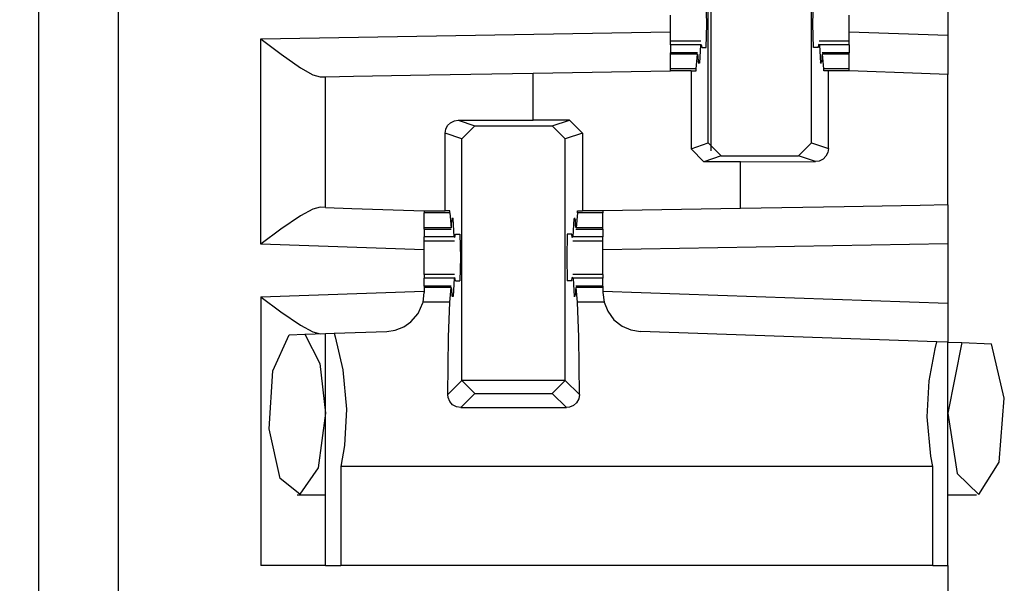
# Paper-space layout 'Layout1' of a CAD drawing. Extents: x 0 to 11, y 0 to 8.5.
# Drawn here: x 2.8 to 2.9, y 5.7 to 5.8 of the extents above; entities that cross this region are included whole.
import ezdxf

# ---------------------------------------------------------------- set-up
doc = ezdxf.new("R2010")
doc.units = 0
doc.header["$MEASUREMENT"] = 0
doc.layers.add('1', color=7, linetype='Continuous')

psp = doc.layouts.get("Layout1")

# ---------------------------------------------------------------- linework, layer by layer
at = {"layer": '1', "color": 3, "linetype": 'Continuous'}
for p, q in [((2.773712396621704, 6.039884567260742), (2.773712396621704, 3.160822153091431)), ((2.859056234359741, 5.741926193237305), (2.859056234359741, 5.776885032653809)), ((2.873993396759033, 5.741926193237305), (2.873993396759033, 5.776885032653809)), ((2.893712282180786, 5.764472961425781), (2.893712282180786, 5.75748348236084)), ((2.858850002288818, 5.759103298187256), (2.858761787414551, 5.762478351593018)), ((2.874199628829956, 5.759103298187256), (2.874287843704224, 5.762478351593018)), ((2.853604078292847, 5.759103298187256), (2.853604078292847, 5.760428428649902)), ((2.879445552825928, 5.759103298187256), (2.879445552825928, 5.760428428649902)), ((2.853604078292847, 5.757778167724609), (2.853604078292847, 5.759103298187256)), ((2.858761787414551, 5.755728244781494), (2.858850002288818, 5.759103298187256)), ((2.874287843704224, 5.755728244781494), (2.874199628829956, 5.759103298187256)), ((2.879445552825928, 5.757778167724609), (2.879445552825928, 5.759103298187256)), ((2.794337272644043, 5.756977558135986), (2.853604078292847, 5.758011817932129)), ((2.853604078292847, 5.756665706634521), (2.853604078292847, 5.757778167724609)), ((2.893712282180786, 5.75748348236084), (2.879445552825928, 5.757981777191162)), ((2.879445552825928, 5.756665706634521), (2.879445552825928, 5.757778167724609)), ((2.893712282180786, 5.75748348236084), (2.893712282180786, 5.75185489654541)), ((2.794337272644043, 5.727300643920898), (2.794337272644043, 5.756977558135986)), ((2.794337272644043, 5.756977558135986), (2.794396638870239, 5.756932258605957)), ((2.794396638870239, 5.756932258605957), (2.797260046005249, 5.754783630371094)), ((2.857980728149414, 5.756665706634521), (2.853604078292847, 5.756665706634521)), ((2.853604078292847, 5.756528377532959), (2.853604078292847, 5.756665706634521)), ((2.853604078292847, 5.75612211227417), (2.853604078292847, 5.756528377532959)), ((2.857917547225952, 5.75612211227417), (2.853604078292847, 5.75612211227417)), ((2.853604078292847, 5.75612211227417), (2.853604078292847, 5.754978179931641)), ((2.857917547225952, 5.75612211227417), (2.857770204544067, 5.753453254699707)), ((2.857917547225952, 5.75612211227417), (2.858039617538452, 5.756196975708008)), ((2.858039617538452, 5.756196975708008), (2.858098268508911, 5.755728244781494)), ((2.875010013580322, 5.756196975708008), (2.874951124191284, 5.755728244781494)), ((2.875132083892822, 5.75612211227417), (2.875010013580322, 5.756196975708008)), ((2.879445552825928, 5.756665706634521), (2.87506890296936, 5.756665706634521)), ((2.875132083892822, 5.75612211227417), (2.875279426574707, 5.753453254699707)), ((2.879445552825928, 5.75612211227417), (2.875132083892822, 5.75612211227417)), ((2.879445552825928, 5.756528377532959), (2.879445552825928, 5.756665706634521)), ((2.879445552825928, 5.75612211227417), (2.879445552825928, 5.756528377532959)), ((2.879445552825928, 5.75612211227417), (2.879445552825928, 5.754978179931641)), ((2.797260046005249, 5.754783630371094), (2.800090551376343, 5.752799034118652)), ((2.853604078292847, 5.754931449890137), (2.853604078292847, 5.754978179931641)), ((2.857504367828369, 5.754978179931641), (2.853604078292847, 5.754978179931641)), ((2.853604078292847, 5.7547926902771), (2.853604078292847, 5.754931449890137)), ((2.857473850250244, 5.7547926902771), (2.853604078292847, 5.7547926902771)), ((2.853604078292847, 5.752643585205078), (2.853604078292847, 5.7547926902771)), ((2.857301712036133, 5.752643585205078), (2.857473850250244, 5.7547926902771)), ((2.857473850250244, 5.7547926902771), (2.857552766799927, 5.754491329193115)), ((2.858098268508911, 5.755728244781494), (2.858761787414551, 5.755728244781494)), ((2.874951124191284, 5.755728244781494), (2.874287843704224, 5.755728244781494)), ((2.87557578086853, 5.7547926902771), (2.875496864318848, 5.754491329193115)), ((2.879445552825928, 5.754978179931641), (2.875545263290405, 5.754978179931641)), ((2.875747919082642, 5.752643585205078), (2.87557578086853, 5.7547926902771)), ((2.879445552825928, 5.7547926902771), (2.87557578086853, 5.7547926902771)), ((2.879445552825928, 5.754931449890137), (2.879445552825928, 5.754978179931641)), ((2.879445552825928, 5.7547926902771), (2.879445552825928, 5.754931449890137)), ((2.879445552825928, 5.752643585205078), (2.879445552825928, 5.7547926902771)), ((2.857552766799927, 5.754491329193115), (2.857589244842529, 5.753702163696289)), ((2.857770204544067, 5.753453254699707), (2.857589244842529, 5.753702163696289)), ((2.857770204544067, 5.753453254699707), (2.857601642608643, 5.753453254699707)), ((2.875279426574707, 5.753453254699707), (2.875460386276245, 5.753702163696289)), ((2.875447750091553, 5.753453254699707), (2.875279426574707, 5.753453254699707)), ((2.875496864318848, 5.754491329193115), (2.875460386276245, 5.753702163696289)), ((2.800090551376343, 5.752799034118652), (2.801853656768799, 5.751796722412109)), ((2.801853656768799, 5.751796722412109), (2.802929639816284, 5.751501560211182)), ((2.807731628417969, 5.751585483551025), (2.81871223449707, 5.751777172088623)), ((2.81871223449707, 5.751777172088623), (2.833712339401245, 5.752038955688477)), ((2.833712339401245, 5.752038955688477), (2.853604078292847, 5.752386093139648)), ((2.833712339401245, 5.745238780975342), (2.833712339401245, 5.752038955688477)), ((2.853604078292847, 5.752519130706787), (2.853604078292847, 5.752643585205078)), ((2.857301712036133, 5.752643585205078), (2.853604078292847, 5.752643585205078)), ((2.853604078292847, 5.752386093139648), (2.853604078292847, 5.752519130706787)), ((2.856555223464966, 5.752386093139648), (2.853604078292847, 5.752386093139648)), ((2.856555223464966, 5.752386093139648), (2.856555223464966, 5.741092205047607)), ((2.856555223464966, 5.752386093139648), (2.857282638549805, 5.752386093139648)), ((2.857282638549805, 5.752386093139648), (2.857301712036133, 5.752643585205078)), ((2.87576699256897, 5.752386093139648), (2.875747919082642, 5.752643585205078)), ((2.879445552825928, 5.752643585205078), (2.875747919082642, 5.752643585205078)), ((2.876420497894287, 5.752386093139648), (2.87576699256897, 5.752386093139648)), ((2.877956390380859, 5.752386093139648), (2.876420497894287, 5.752386093139648)), ((2.876420497894287, 5.741117000579834), (2.876420497894287, 5.752386093139648)), ((2.879445552825928, 5.752386093139648), (2.877956390380859, 5.752386093139648)), ((2.879445552825928, 5.752519130706787), (2.879445552825928, 5.752643585205078)), ((2.879445552825928, 5.752386093139648), (2.879445552825928, 5.752519130706787)), ((2.879445552825928, 5.752353191375732), (2.879445552825928, 5.752386093139648)), ((2.889903783798218, 5.751987934112549), (2.879445552825928, 5.752353191375732)), ((2.893712282180786, 5.75185489654541), (2.889903783798218, 5.751987934112549)), ((2.893712282180786, 5.732974052429199), (2.893712282180786, 5.75185489654541)), ((2.802929639816284, 5.751501560211182), (2.803712368011475, 5.751514911651611)), ((2.803712368011475, 5.751514911651611), (2.807731628417969, 5.751585483551025)), ((2.803712368011475, 5.732601642608643), (2.803712368011475, 5.751514911651611)), ((2.821358442306519, 5.744443416595459), (2.821772813796997, 5.74486255645752)), ((2.821772813796997, 5.74486255645752), (2.822329759597778, 5.745141506195068)), ((2.822329759597778, 5.745141506195068), (2.822858572006226, 5.745221138000488)), ((2.822858572006226, 5.745221138000488), (2.833712339401245, 5.745238780975342)), ((2.822858572006226, 5.745221138000488), (2.825306415557861, 5.744405269622803)), ((2.838994264602661, 5.745238780975342), (2.833712339401245, 5.745238780975342)), ((2.836493015289307, 5.744405269622803), (2.838994264602661, 5.745238780975342)), ((2.838994264602661, 5.745238780975342), (2.840869426727295, 5.743364334106445)), ((2.821004152297974, 5.743339538574219), (2.821096658706665, 5.743925094604492)), ((2.821004152297974, 5.73210334777832), (2.821004152297974, 5.743339538574219)), ((2.823431253433228, 5.742530822753906), (2.821004152297974, 5.743339538574219)), ((2.821096658706665, 5.743925094604492), (2.821358442306519, 5.744443416595459)), ((2.823431253433228, 5.742530822753906), (2.825306415557861, 5.744405269622803)), ((2.825306415557861, 5.744405269622803), (2.836493015289307, 5.744405269622803)), ((2.836493015289307, 5.744405269622803), (2.83836841583252, 5.742530822753906)), ((2.840869426727295, 5.743364334106445), (2.83836841583252, 5.742530822753906)), ((2.840869426727295, 5.743364334106445), (2.840869426727295, 5.73210334777832)), ((2.823431253433228, 5.707571506500244), (2.823431253433228, 5.742530822753906)), ((2.83836841583252, 5.707571506500244), (2.83836841583252, 5.742530822753906)), ((2.856555223464966, 5.741092205047607), (2.859056234359741, 5.741926193237305)), ((2.860931396484375, 5.74005126953125), (2.859056234359741, 5.741926193237305)), ((2.873993396759033, 5.741926193237305), (2.872118234634399, 5.74005126953125)), ((2.873993396759033, 5.741926193237305), (2.876420497894287, 5.741117000579834)), ((2.8584303855896, 5.739217758178711), (2.856555223464966, 5.741092205047607)), ((2.876327991485596, 5.740531921386719), (2.876066207885742, 5.740013122558594)), ((2.876420497894287, 5.741117000579834), (2.876327991485596, 5.740531921386719)), ((2.860931396484375, 5.74005126953125), (2.8584303855896, 5.739217758178711)), ((2.863712310791016, 5.739217758178711), (2.8584303855896, 5.739217758178711)), ((2.860931396484375, 5.74005126953125), (2.872118234634399, 5.74005126953125)), ((2.863712310791016, 5.739217758178711), (2.874566078186035, 5.739235401153564)), ((2.863712310791016, 5.732450485229492), (2.863712310791016, 5.739217758178711)), ((2.874566078186035, 5.739235401153564), (2.872118234634399, 5.74005126953125)), ((2.875094890594482, 5.739315032958984), (2.874566078186035, 5.739235401153564)), ((2.875651836395264, 5.739593982696533), (2.875094890594482, 5.739315032958984)), ((2.876066207885742, 5.740013122558594), (2.875651836395264, 5.739593982696533)), ((2.801848411560059, 5.732349872589111), (2.800078392028809, 5.731372833251953)), ((2.802929639816284, 5.73262882232666), (2.801848411560059, 5.732349872589111)), ((2.803712368011475, 5.732601642608643), (2.802929639816284, 5.73262882232666)), ((2.803712368011475, 5.732601642608643), (2.807520627975464, 5.732468605041504)), ((2.807520627975464, 5.732468605041504), (2.817979097366333, 5.73210334777832)), ((2.817979097366333, 5.73210334777832), (2.817979097366333, 5.731952667236328)), ((2.817979097366333, 5.73210334777832), (2.819468259811401, 5.73210334777832)), ((2.817979097366333, 5.731952667236328), (2.817979097366333, 5.731812953948975)), ((2.821676731109619, 5.731812953948975), (2.817979097366333, 5.731812953948975)), ((2.817979097366333, 5.729663848876953), (2.817979097366333, 5.731812953948975)), ((2.819468259811401, 5.73210334777832), (2.821004152297974, 5.73210334777832)), ((2.8216552734375, 5.73210334777832), (2.821004152297974, 5.73210334777832)), ((2.821676731109619, 5.731812953948975), (2.8216552734375, 5.73210334777832)), ((2.821676731109619, 5.731812953948975), (2.82184886932373, 5.729663848876953)), ((2.840122938156128, 5.731812953948975), (2.839950799942017, 5.729663848876953)), ((2.840122938156128, 5.731812953948975), (2.840144395828247, 5.73210334777832)), ((2.843820571899414, 5.731812953948975), (2.840122938156128, 5.731812953948975)), ((2.840144395828247, 5.73210334777832), (2.840869426727295, 5.73210334777832)), ((2.843820571899414, 5.73210334777832), (2.840869426727295, 5.73210334777832)), ((2.863712310791016, 5.732450485229492), (2.843820571899414, 5.73210334777832)), ((2.843820571899414, 5.73210334777832), (2.843820571899414, 5.731952667236328)), ((2.843820571899414, 5.731952667236328), (2.843820571899414, 5.731812953948975)), ((2.843820571899414, 5.729663848876953), (2.843820571899414, 5.731812953948975)), ((2.87871241569519, 5.732712268829346), (2.863712310791016, 5.732450485229492)), ((2.889693021774292, 5.732903957366943), (2.87871241569519, 5.732712268829346)), ((2.893712282180786, 5.732974052429199), (2.889693021774292, 5.732903957366943)), ((2.893712282180786, 5.732974052429199), (2.893712282180786, 5.727348327636719)), ((2.800078392028809, 5.731372833251953), (2.797254085540771, 5.729440212249756)), ((2.821927785873413, 5.729965209960938), (2.821964263916016, 5.730754375457764)), ((2.822145223617554, 5.731003284454346), (2.821964263916016, 5.730754375457764)), ((2.822145223617554, 5.731003284454346), (2.821976661682129, 5.731003284454346)), ((2.822292566299438, 5.728334426879883), (2.822145223617554, 5.731003284454346)), ((2.839507102966309, 5.728334426879883), (2.839654207229614, 5.731003284454346)), ((2.839822769165039, 5.731003284454346), (2.839654207229614, 5.731003284454346)), ((2.839654207229614, 5.731003284454346), (2.839835405349731, 5.730754375457764)), ((2.839871883392334, 5.729965209960938), (2.839835405349731, 5.730754375457764)), ((2.797254085540771, 5.729440212249756), (2.794397115707397, 5.727344512939453)), ((2.82184886932373, 5.729663848876953), (2.817979097366333, 5.729663848876953)), ((2.817979097366333, 5.729525089263916), (2.817979097366333, 5.729663848876953)), ((2.817979097366333, 5.729478359222412), (2.817979097366333, 5.729525089263916)), ((2.817979097366333, 5.729478359222412), (2.821879386901855, 5.729478359222412)), ((2.817979097366333, 5.729478359222412), (2.817979097366333, 5.728334426879883)), ((2.82184886932373, 5.729663848876953), (2.821927785873413, 5.729965209960938)), ((2.839950799942017, 5.729663848876953), (2.839871883392334, 5.729965209960938)), ((2.839920282363892, 5.729478359222412), (2.843820571899414, 5.729478359222412)), ((2.843820571899414, 5.729663848876953), (2.839950799942017, 5.729663848876953)), ((2.843820571899414, 5.729525089263916), (2.843820571899414, 5.729663848876953)), ((2.843820571899414, 5.729478359222412), (2.843820571899414, 5.729525089263916)), ((2.843820571899414, 5.729478359222412), (2.843820571899414, 5.728334426879883)), ((2.817979097366333, 5.727928638458252), (2.817979097366333, 5.728334426879883)), ((2.822292566299438, 5.728334426879883), (2.817979097366333, 5.728334426879883)), ((2.817979097366333, 5.727790832519531), (2.817979097366333, 5.727928638458252)), ((2.817979097366333, 5.726678371429443), (2.817979097366333, 5.727790832519531)), ((2.817979097366333, 5.727790832519531), (2.8223557472229, 5.727790832519531)), ((2.822292566299438, 5.728334426879883), (2.822414398193359, 5.728259563446045)), ((2.822414398193359, 5.728259563446045), (2.822473287582397, 5.728728294372559)), ((2.822473287582397, 5.728728294372559), (2.823136806488037, 5.728728294372559)), ((2.823136806488037, 5.728728294372559), (2.823225021362305, 5.725353240966797)), ((2.83866286277771, 5.728728294372559), (2.838574647903442, 5.725353240966797)), ((2.839326143264771, 5.728728294372559), (2.83866286277771, 5.728728294372559)), ((2.839385032653809, 5.728259563446045), (2.839326143264771, 5.728728294372559)), ((2.839507102966309, 5.728334426879883), (2.839385032653809, 5.728259563446045)), ((2.839443922042847, 5.727790832519531), (2.843820571899414, 5.727790832519531)), ((2.843820571899414, 5.728334426879883), (2.839507102966309, 5.728334426879883)), ((2.843820571899414, 5.727928638458252), (2.843820571899414, 5.728334426879883)), ((2.843820571899414, 5.727790832519531), (2.843820571899414, 5.727928638458252)), ((2.843820571899414, 5.726678371429443), (2.843820571899414, 5.727790832519531)), ((2.794397115707397, 5.727344512939453), (2.794337272644043, 5.727300643920898)), ((2.817979097366333, 5.726474761962891), (2.794337272644043, 5.727300643920898)), ((2.817979097366333, 5.725353240966797), (2.817979097366333, 5.726678371429443)), ((2.893712282180786, 5.727348327636719), (2.843820571899414, 5.72647762298584)), ((2.843820571899414, 5.725353240966797), (2.843820571899414, 5.726678371429443)), ((2.893712282180786, 5.727348327636719), (2.893712282180786, 5.71873950958252)), ((2.817979097366333, 5.72402811050415), (2.817979097366333, 5.725353240966797)), ((2.823225021362305, 5.725353240966797), (2.823136806488037, 5.721978187561035)), ((2.838574647903442, 5.725353240966797), (2.83866286277771, 5.721978187561035)), ((2.843820571899414, 5.72402811050415), (2.843820571899414, 5.725353240966797)), ((2.817979097366333, 5.722915649414062), (2.817979097366333, 5.72402811050415)), ((2.843820571899414, 5.722915649414062), (2.843820571899414, 5.72402811050415)), ((2.8223557472229, 5.722915649414062), (2.817979097366333, 5.722915649414062)), ((2.817979097366333, 5.722915649414062), (2.817979097366333, 5.7227783203125)), ((2.817979097366333, 5.7227783203125), (2.817979097366333, 5.722372055053711)), ((2.822292566299438, 5.722372055053711), (2.817979097366333, 5.722372055053711)), ((2.817979097366333, 5.721228122711182), (2.817979097366333, 5.722372055053711)), ((2.822292566299438, 5.722372055053711), (2.822145223617554, 5.719703197479248)), ((2.822292566299438, 5.722372055053711), (2.822414398193359, 5.722446918487549)), ((2.822473287582397, 5.721978187561035), (2.822414398193359, 5.722446918487549)), ((2.822473287582397, 5.721978187561035), (2.823136806488037, 5.721978187561035)), ((2.839326143264771, 5.721978187561035), (2.83866286277771, 5.721978187561035)), ((2.839326143264771, 5.721978187561035), (2.839385032653809, 5.722446918487549)), ((2.839507102966309, 5.722372055053711), (2.839385032653809, 5.722446918487549)), ((2.843820571899414, 5.722915649414062), (2.839443922042847, 5.722915649414062)), ((2.843820571899414, 5.722372055053711), (2.839507102966309, 5.722372055053711)), ((2.839507102966309, 5.722372055053711), (2.839654207229614, 5.719703197479248)), ((2.843820571899414, 5.722915649414062), (2.843820571899414, 5.7227783203125)), ((2.843820571899414, 5.7227783203125), (2.843820571899414, 5.722372055053711)), ((2.843820571899414, 5.721228122711182), (2.843820571899414, 5.722372055053711)), ((2.794337272644043, 5.719655990600586), (2.817979097366333, 5.720481872558594)), ((2.821879386901855, 5.721228122711182), (2.817979097366333, 5.721228122711182)), ((2.817979097366333, 5.721228122711182), (2.817979097366333, 5.721181392669678)), ((2.817979097366333, 5.721181392669678), (2.817979097366333, 5.721042633056641)), ((2.82184886932373, 5.721042633056641), (2.817979097366333, 5.721042633056641)), ((2.817979097366333, 5.721042633056641), (2.817979097366333, 5.720285415649414)), ((2.821676731109619, 5.718893527984619), (2.82184886932373, 5.721042633056641)), ((2.82184886932373, 5.721042633056641), (2.821927785873413, 5.720741271972656)), ((2.821927785873413, 5.720741271972656), (2.821964263916016, 5.71995210647583)), ((2.839871883392334, 5.720741271972656), (2.839835405349731, 5.71995210647583)), ((2.839950799942017, 5.721042633056641), (2.839871883392334, 5.720741271972656)), ((2.843820571899414, 5.721228122711182), (2.839920282363892, 5.721228122711182)), ((2.843820571899414, 5.721042633056641), (2.839950799942017, 5.721042633056641)), ((2.840122938156128, 5.718893527984619), (2.839950799942017, 5.721042633056641)), ((2.843820571899414, 5.721228122711182), (2.843820571899414, 5.721181392669678)), ((2.843820571899414, 5.721181392669678), (2.843820571899414, 5.721042633056641)), ((2.843820571899414, 5.721042633056641), (2.843820571899414, 5.720285415649414)), ((2.843820571899414, 5.720481872558594), (2.893712282180786, 5.71873950958252)), ((2.794337272644043, 5.719655990600586), (2.794337272644043, 5.680821895599365)), ((2.794337272644043, 5.719655990600586), (2.794397115707397, 5.719611644744873)), ((2.794397115707397, 5.719611644744873), (2.797254085540771, 5.717516422271729)), ((2.817804098129272, 5.718893527984619), (2.817979097366333, 5.720285415649414)), ((2.822145223617554, 5.719703197479248), (2.821964263916016, 5.71995210647583)), ((2.822145223617554, 5.719703197479248), (2.821976900100708, 5.719703197479248)), ((2.839654207229614, 5.719703197479248), (2.839835405349731, 5.71995210647583)), ((2.839822769165039, 5.719703197479248), (2.839654207229614, 5.719703197479248)), ((2.843820571899414, 5.720285415649414), (2.843995332717896, 5.718893527984619)), ((2.797254085540771, 5.717516422271729), (2.800078392028809, 5.715583801269531)), ((2.817103624343872, 5.71727180480957), (2.817781448364258, 5.718807697296143)), ((2.817781448364258, 5.718807697296143), (2.817804098129272, 5.718893527984619)), ((2.821676731109619, 5.718893527984619), (2.817804098129272, 5.718893527984619)), ((2.821477890014648, 5.71381139755249), (2.821676731109619, 5.718893527984619)), ((2.843995332717896, 5.718893527984619), (2.840122938156128, 5.718893527984619)), ((2.840321779251099, 5.71381139755249), (2.840122938156128, 5.718893527984619)), ((2.843995332717896, 5.718893527984619), (2.844506978988647, 5.717592239379883)), ((2.844506978988647, 5.717592239379883), (2.845417261123657, 5.71635913848877)), ((2.893712282180786, 5.71873950958252), (2.893712282180786, 5.71311092376709)), ((2.8160560131073, 5.716050148010254), (2.817103624343872, 5.71727180480957)), ((2.845417261123657, 5.71635913848877), (2.846579074859619, 5.715445518493652)), ((2.800078392028809, 5.715583801269531), (2.801848411560059, 5.714606761932373)), ((2.804958581924438, 5.714398384094238), (2.81255030632019, 5.714663505554199)), ((2.81255030632019, 5.714663505554199), (2.813776969909668, 5.714843273162842)), ((2.813776969909668, 5.714843273162842), (2.815028429031372, 5.715336799621582)), ((2.815028429031372, 5.715336799621582), (2.8160560131073, 5.716050148010254)), ((2.846579074859619, 5.715445518493652), (2.847862482070923, 5.714887619018555)), ((2.847862482070923, 5.714887619018555), (2.849249362945557, 5.714663505554199)), ((2.892132520675659, 5.713166236877441), (2.849249362945557, 5.714663505554199)), ((2.796078681945801, 5.708958625793457), (2.798420667648315, 5.714170455932617)), ((2.798420667648315, 5.714170455932617), (2.800682067871094, 5.714249134063721)), ((2.800682067871094, 5.714249134063721), (2.803712368011475, 5.714354991912842)), ((2.800682067871094, 5.714249134063721), (2.802868127822876, 5.710022926330566)), ((2.801848411560059, 5.714606761932373), (2.802929639816284, 5.714327812194824)), ((2.803712368011475, 5.714354991912842), (2.804958581924438, 5.714398384094238)), ((2.803712368011475, 5.680821895599365), (2.803712368011475, 5.714354991912842)), ((2.804958581924438, 5.714398384094238), (2.805096626281738, 5.7138991355896)), ((2.805096626281738, 5.7138991355896), (2.806186437606812, 5.709090232849121)), ((2.821377515792847, 5.705517768859863), (2.821477890014648, 5.71381139755249)), ((2.8404221534729, 5.705517768859863), (2.840321779251099, 5.71381139755249)), ((2.891001462936401, 5.707537174224854), (2.89188027381897, 5.712165355682373)), ((2.89188027381897, 5.712165355682373), (2.892132520675659, 5.713166236877441)), ((2.893712282180786, 5.71311092376709), (2.892132520675659, 5.713166236877441)), ((2.893712282180786, 5.71311092376709), (2.895742893218994, 5.713040351867676)), ((2.893712282180786, 5.680821895599365), (2.893712282180786, 5.71311092376709)), ((2.895742893218994, 5.713040351867676), (2.893712282180786, 5.702853202819824)), ((2.895742893218994, 5.713040351867676), (2.899992942810059, 5.712891578674316)), ((2.901868343353271, 5.705016613006592), (2.899992942810059, 5.712891578674316)), ((2.795563697814941, 5.700578689575195), (2.796078681945801, 5.708958625793457)), ((2.802868127822876, 5.710022926330566), (2.803712368011475, 5.702853202819824)), ((2.806186437606812, 5.709090232849121), (2.806731224060059, 5.70341157913208)), ((2.821377515792847, 5.705517768859863), (2.823431253433228, 5.707571506500244)), ((2.825305700302124, 5.705697059631348), (2.823431253433228, 5.707571506500244)), ((2.83836841583252, 5.707571506500244), (2.836493968963623, 5.705697059631348)), ((2.83836841583252, 5.707571506500244), (2.8404221534729, 5.705517768859863)), ((2.890693426132202, 5.702295303344727), (2.891001462936401, 5.707537174224854)), ((2.821425914764404, 5.705086708068848), (2.821377515792847, 5.705517768859863)), ((2.821664094924927, 5.704513072967529), (2.821425914764404, 5.705086708068848)), ((2.825305700302124, 5.705697059631348), (2.823246955871582, 5.703638553619385)), ((2.825305700302124, 5.705697059631348), (2.836493968963623, 5.705697059631348)), ((2.838552713394165, 5.703638553619385), (2.836493968963623, 5.705697059631348)), ((2.840319633483887, 5.704897880554199), (2.840015649795532, 5.704343795776367)), ((2.8404221534729, 5.705517768859863), (2.840319633483887, 5.704897880554199)), ((2.901106119155884, 5.695730209350586), (2.901868343353271, 5.705016613006592)), ((2.806731224060059, 5.70341157913208), (2.806423187255859, 5.698169231414795)), ((2.822080135345459, 5.704046726226807), (2.821664094924927, 5.704513072967529)), ((2.822628736495972, 5.703743457794189), (2.822080135345459, 5.704046726226807)), ((2.823246955871582, 5.703638553619385), (2.822628736495972, 5.703743457794189)), ((2.823246955871582, 5.703638553619385), (2.838552713394165, 5.703638553619385)), ((2.838972091674805, 5.703686237335205), (2.838552713394165, 5.703638553619385)), ((2.839548826217651, 5.703925609588623), (2.838972091674805, 5.703686237335205)), ((2.840015649795532, 5.704343795776367), (2.839548826217651, 5.703925609588623)), ((2.803712368011475, 5.702853202819824), (2.802645206451416, 5.694914817810059)), ((2.891238212585449, 5.696616649627686), (2.890693426132202, 5.702295303344727)), ((2.893712282180786, 5.702853202819824), (2.895053863525391, 5.694125175476074)), ((2.79714298248291, 5.693378925323486), (2.795563697814941, 5.700578689575195)), ((2.806423187255859, 5.698169231414795), (2.805901527404785, 5.695122241973877)), ((2.891523122787476, 5.695122241973877), (2.891238212585449, 5.696616649627686)), ((2.802645206451416, 5.694914817810059), (2.799997329711914, 5.691096305847168)), ((2.891523122787476, 5.695122241973877), (2.805901527404785, 5.695122241973877)), ((2.805901527404785, 5.695122241973877), (2.805901527404785, 5.680821895599365)), ((2.891523122787476, 5.680821895599365), (2.891523122787476, 5.695122241973877)), ((2.898203372955322, 5.691091060638428), (2.901106119155884, 5.695730209350586)), ((2.799997329711914, 5.691096305847168), (2.79714298248291, 5.693378925323486)), ((2.895053863525391, 5.694125175476074), (2.898203372955322, 5.691091060638428)), ((2.799599409103394, 5.691040992736816), (2.803712368011475, 5.691040992736816)), ((2.893712282180786, 5.691040992736816), (2.897825241088867, 5.691040992736816)), ((2.800966501235962, 5.680821895599365), (2.794337272644043, 5.680821895599365)), ((2.803712368011475, 5.680821895599365), (2.800966501235962, 5.680821895599365)), ((2.803712368011475, 5.680821895599365), (2.804264783859253, 5.680821895599365)), ((2.804264783859253, 5.680821895599365), (2.805901527404785, 5.680821895599365)), ((2.891523122787476, 5.680821895599365), (2.805901527404785, 5.680821895599365)), ((2.891523122787476, 5.680821895599365), (2.893159866333008, 5.680821895599365)), ((2.893159866333008, 5.680821895599365), (2.893712282180786, 5.680821895599365)), ((2.893712282180786, 5.680821895599365), (2.893712282180786, 5.535884380340576))]:
    psp.add_line(p, q, dxfattribs=at)
at = {"layer": '1', "color": 4, "linetype": 'Continuous'}
for p, q in [((2.762168407440186, 5.790831565856934), (2.762168407440186, 5.56612491607666)), ((2.859448432922363, 5.740774154663086), (2.859448432922363, 5.778029441833496)), ((2.83836817741394, 5.707587242126465), (2.823431730270386, 5.707587242126465))]:
    psp.add_line(p, q, dxfattribs=at)
psp.add_arc((2.664962291717529, 5.809049606323242), 0.09460093080997467, 201.3243751235946, 360, dxfattribs=at)

doc.saveas('drawing.dxf')
